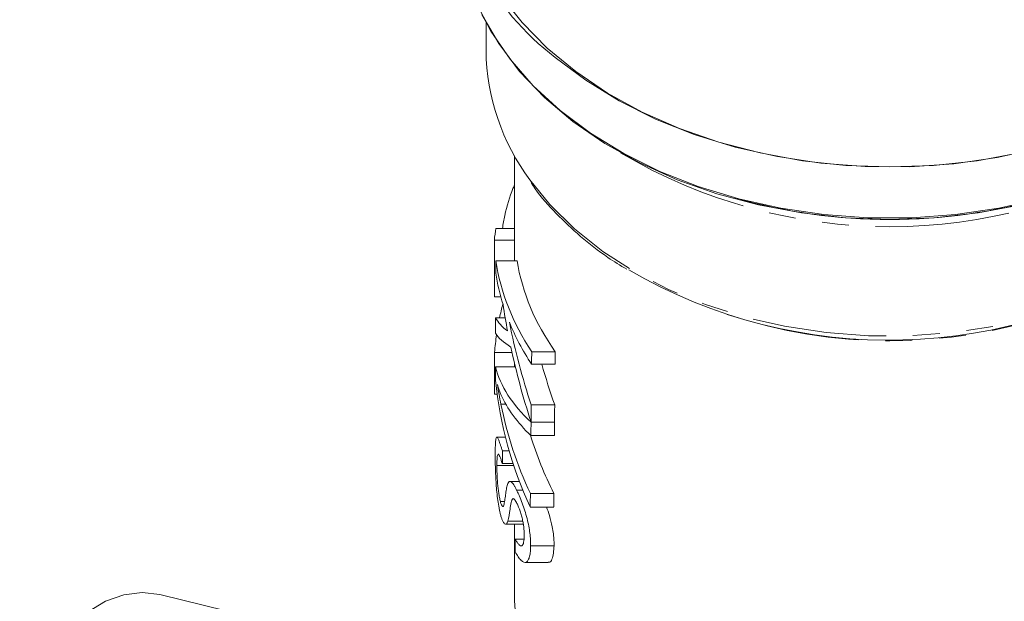
# Model space of a CAD drawing. Units: millimetres. Extents: x -104 to 585, y -56 to 350.
# Drawn here: x 125 to 172, y -1 to 27 of the extents above; entities that cross this region are included whole.
import ezdxf

# ---------------------------------------------------------------- set-up
doc = ezdxf.new("R2010")
doc.units = ezdxf.units.MM
doc.linetypes.add('PHANTOM', pattern=[12.7, 6.35, -1.27, 1.27, -1.27, 1.27, -1.27])

msp = doc.modelspace()

# ---------------------------------------------------------------- linework, layer by layer
at = {"color": 7, "linetype": 'Continuous', "lineweight": 15}
for p, q in [((147.128, 26.41), (147.128, 25.103)), ((148.478, 20.115), (148.478, 15.166)), ((147.592, 16.694), (148.478, 16.694)), ((147.523, 16.143), (148.478, 16.143)), ((147.59, 15.166), (148.596, 15.166)), ((147.527, 13.461), (147.824, 13.461)), ((147.584, 12.46), (148.037, 12.46)), ((147.531, 10.833), (148.358, 10.833)), ((149.289, 10.864), (150.403, 10.864)), ((148.478, 10.309), (148.478, 10.15)), ((149.284, 10.274), (150.397, 10.274)), ((147.579, 10.15), (148.516, 10.15)), ((147.534, 8.849), (147.657, 8.849)), ((149.265, 8.347), (150.378, 8.347)), ((149.258, 7.539), (150.37, 7.539)), ((149.258, 7.535), (150.37, 7.535)), ((148.051, 6.827), (147.638, 6.827)), ((149.252, 6.896), (150.363, 6.896)), ((147.903, 6.169), (148.23, 6.169)), ((147.642, 5.49), (148.441, 5.49)), ((147.9, 5.579), (148.412, 5.579)), ((148.712, 4.728), (148.26, 4.728)), ((148.575, 4.318), (148.874, 4.318)), ((147.807, 3.785), (148.005, 3.785)), ((149.226, 4.161), (150.336, 4.161)), ((149.22, 3.521), (150.329, 3.521)), ((148.155, 2.851), (148.869, 2.851)), ((148.047, 2.711), (148.89, 2.711)), ((148.478, 2.711), (148.478, -0.911)), ((148.514, 1.995), (148.911, 1.995)), ((149.239, 1.688), (150.35, 1.688)), ((148.975, 0.902), (150.064, 0.902)), ((134.828, -1.395), (131.694, -0.622))]:
    msp.add_line(p, q, dxfattribs=at)
at = {"color": 8, "linetype": 'PHANTOM', "lineweight": 0}
msp.add_line((147.833, 8.384), (148.065, 8.384), dxfattribs=at)
at = {"color": 7, "linetype": 'Continuous', "lineweight": 15, "flags": 128}
for points in [[(184.633, 27.707), (183.625, 26.423), (182.439, 25.218), (181.087, 24.104), (179.581, 23.092), (177.939, 22.194), (176.177, 21.417), (174.313, 20.77), (172.365, 20.26), (170.355, 19.892), (168.302, 19.67), (166.228, 19.595), (164.154, 19.67), (162.102, 19.892), (160.091, 20.26), (158.144, 20.77), (156.28, 21.417), (154.517, 22.194), (152.875, 23.092), (151.37, 24.104), (150.017, 25.218), (148.831, 26.423), (147.823, 27.707)], [(146.641, 27.398), (147.356, 26.013), (148.267, 24.688), (149.363, 23.435), (150.633, 22.266), (152.064, 21.195), (153.642, 20.233), (155.35, 19.388), (157.17, 18.671), (159.084, 18.088), (161.072, 17.645), (163.113, 17.347), (165.186, 17.198), (167.27, 17.198), (169.343, 17.347), (171.384, 17.645), (173.372, 18.088)], [(184.312, 27.073), (183.19, 25.816), (181.894, 24.646), (180.437, 23.575), (178.834, 22.613), (177.102, 21.771), (175.258, 21.057), (173.321, 20.479), (171.312, 20.043), (169.251, 19.752), (167.159, 19.61), (165.057, 19.619), (162.967, 19.778), (160.91, 20.085), (158.909, 20.539), (156.982, 21.133), (155.15, 21.862), (153.432, 22.718), (151.845, 23.692), (150.406, 24.776)], [(172.437, 17.803), (170.404, 17.425), (168.327, 17.197), (166.228, 17.12), (164.129, 17.197), (162.052, 17.425), (160.02, 17.803), (158.053, 18.327), (156.172, 18.991), (154.398, 19.787), (152.749, 20.708), (151.242, 21.745), (149.894, 22.885), (148.718, 24.117), (147.728, 25.428), (146.933, 26.803)], [(125.068, -7.418), (125.291, -6.221), (125.657, -5.06), (126.156, -3.97), (126.772, -2.986), (127.487, -2.136), (128.279, -1.446), (129.124, -0.938), (129.995, -0.627), (130.868, -0.523), (131.694, -0.622)]]:
    msp.add_lwpolyline(points, dxfattribs=at)
at = {"color": 8, "linetype": 'PHANTOM', "lineweight": 0, "flags": 128}
for points in [[(149.201, 18.984), (150.143, 17.821), (151.315, 16.664), (152.654, 15.602), (154.143, 14.645), (155.766, 13.804), (157.505, 13.088), (159.341, 12.506), (161.253, 12.063), (163.221, 11.765), (165.222, 11.616), (167.234, 11.616), (169.235, 11.765), (171.203, 12.063), (173.116, 12.506), (174.952, 13.088), (176.691, 13.804), (178.314, 14.645), (179.803, 15.602), (181.141, 16.664), (182.314, 17.821), (183.257, 18.986)], [(158.308, -12.143), (156.576, -11.444), (154.966, -10.612), (153.498, -9.657), (152.191, -8.592), (151.061, -7.43), (150.122, -6.186), (149.387, -4.875), (148.864, -3.514), (148.561, -2.121), (148.478, -0.911)]]:
    msp.add_lwpolyline(points, dxfattribs=at)
at = {"color": 7, "linetype": 'Continuous', "lineweight": 15}
for centre, radius, start, end in [((157.833, 34.656), 12.361, 181.7993, 233.0675), ((157.672, 25.264), 10.545, 180.8754, 216.5485), ((166.228, 43.882), 26.768, 254.1541, 285.8459), ((166.191, 35.909), 24.501, 239.8324, 303.2631)]:
    msp.add_arc(centre, radius, start, end, dxfattribs=at)
at = {"color": 8, "linetype": 'PHANTOM', "lineweight": 0}
for centre, radius, start, end in [((166.228, 41.722), 24.949, 239.2876, 300.7124), ((166.228, 35.71), 24.33, 251.5695, 288.4305)]:
    msp.add_arc(centre, radius, start, end, dxfattribs=at)
at = {"color": 7, "linetype": 'Continuous', "lineweight": 15}
for centre, major_axis, ratio, start_param, end_param in [((166.228, 15.214), (18.75, 0), 0.71698, 3.031264, 3.072454), ((166.228, 80.82), (0, 936.232), 0.020027, 1.639935, 1.642806), ((166.228, -86.696), (0, 936.232), 0.020027, 1.461781, 1.462415), ((166.228, 16.628), (18.75, 0), 0.71698, 3.250608, 3.584721), ((166.228, 16.628), (17.75, 0), 0.71698, 3.256776, 3.611635), ((166.228, 16.03), (18.75, 0), 0.71698, 3.249974, 3.362308), ((166.228, 9.63), (18.75, 0), 0.858826, 2.923246, 2.964916), ((166.228, 18.978), (0, 26.911), 0.69675, 1.791512, 1.839132), ((166.228, -86.696), (0, 936.232), 0.020027, 1.464688, 1.465468), ((166.228, 12.87), (18.75, 0), 0.206485, 3.247701, 3.409928), ((166.228, 16.03), (18.75, 0), 0.71698, 3.426133, 3.584024), ((166.228, 19.805), (0, 26.892), 0.697233, 1.855337, 2.010951), ((166.228, 9.63), (18.75, 0), 0.858826, 3.015109, 3.066769), ((166.228, 12.096), (18.75, 0), 0.183823, 3.246921, 3.439352), ((166.228, 80.82), (0, 936.232), 0.020027, 1.64562, 1.647746), ((166.228, 18.974), (0, 26.892), 0.697233, 1.868555, 2.009998), ((166.228, -390.562), (0, 936.232), 0.020027, 1.127668, 1.128365), ((166.228, -390.562), (0, 886.3), 0.020027, 1.100754, 1.1015), ((166.228, 19.805), (0, 25.458), 0.697233, 1.954524, 2.037656), ((166.228, -86.696), (0, 936.232), 0.020027, 1.467169, 1.467856), ((166.228, 10.99), (18.75, 0), 0.433384, 3.24522, 3.580789), ((166.228, 11.445), (0, 18.824), 0.996084, 1.673737, 2.005261), ((166.228, 10.477), (18.75, 0), 0.449967, 3.336807, 3.580035), ((166.228, 11.967), (18.75, 0), 0.987439, 3.33631, 3.57681), ((166.228, -390.562), (0, 936.232), 0.020027, 1.130642, 1.131595), ((166.228, -390.562), (0, 886.3), 0.020027, 1.103937, 1.104957), ((166.228, -390.562), (0, 936.232), 0.020027, 1.1316, 1.132354), ((166.228, -390.562), (0, 886.3), 0.020027, 1.104963, 1.10577), ((166.228, 11.967), (17.75, 0), 0.987439, 3.433933, 3.603169), ((166.228, -191.88), (0, 936.232), 0.020027, 1.357648, 1.358292), ((166.228, -390.562), (0, 936.232), 0.020027, 1.135579, 1.136331), ((166.228, -390.562), (0, 886.3), 0.020027, 1.109219, 1.110025), ((166.228, -304.856), (0, 936.232), 0.020027, 1.236874, 1.23754)]:
    msp.add_ellipse(centre, major_axis=major_axis, ratio=ratio, start_param=start_param, end_param=end_param, dxfattribs=at)
for points, knots in [([(147.902, 16.694), (147.94, 16.897), (148.063, 17.564), (148.256, 18.264), (148.453, 18.691), (148.478, 18.746)], [0, 0, 0, 0, 0.275823, 0.905251, 1, 1, 1, 1]), ([(149.256, 18.858), (149.322, 18.758), (149.659, 18.247), (150.432, 17.388), (151.578, 16.301), (152.702, 15.418), (153.485, 14.941), (153.786, 14.758)], [0, 0, 0, 0, 0.062674, 0.32082, 0.579526, 0.838652, 1, 1, 1, 1]), ([(147.668, 9.306), (147.68, 9.264), (147.693, 9.222), (147.705, 9.182), (147.725, 9.121), (147.745, 9.063), (147.767, 9.006), (147.788, 8.95), (147.811, 8.895), (147.834, 8.841)], [0, 0, 0, 0, 0.000258904, 0.000258904, 0.000258904, 0.000647715, 0.000647715, 0.000647715, 0.001036994, 0.001036994, 0.001036994, 0.001036994]), ([(147.833, 8.384), (147.801, 8.539), (147.772, 8.695), (147.717, 9.002), (147.692, 9.154), (147.668, 9.306)], [0, 0, 0, 0, 0.5, 0.5, 1, 1, 1, 1]), ([(147.903, 6.169), (147.886, 6.222), (147.87, 6.274), (147.839, 6.37), (147.824, 6.416), (147.782, 6.543), (147.755, 6.617), (147.708, 6.733), (147.687, 6.776), (147.66, 6.814), (147.651, 6.823), (147.636, 6.829), (147.629, 6.827), (147.61, 6.809), (147.6, 6.776), (147.584, 6.678), (147.579, 6.611), (147.57, 6.457), (147.567, 6.369), (147.564, 6.174), (147.563, 6.069), (147.563, 5.961)], [0, 0, 0, 0, 0.0625, 0.0625, 0.125, 0.125, 0.25, 0.25, 0.375, 0.375, 0.4375, 0.4375, 0.5, 0.5, 0.625, 0.625, 0.75, 0.75, 0.875, 0.875, 1, 1, 1, 1]), ([(147.563, 5.961), (147.563, 5.867), (147.563, 5.772), (147.566, 5.568), (147.568, 5.461), (147.575, 5.236), (147.579, 5.116), (147.591, 4.87), (147.598, 4.743), (147.616, 4.484), (147.627, 4.35), (147.653, 4.09), (147.668, 3.961), (147.702, 3.709), (147.722, 3.59), (147.754, 3.421), (147.765, 3.366), (147.788, 3.263), (147.8, 3.214), (147.813, 3.165)], [0, 0, 0, 0, 0.125, 0.125, 0.25, 0.25, 0.375, 0.375, 0.5, 0.5, 0.625, 0.625, 0.75, 0.75, 0.875, 0.875, 0.9375, 0.9375, 1, 1, 1, 1]), ([(147.642, 5.49), (147.642, 5.56), (147.643, 5.629), (147.647, 5.748), (147.65, 5.801), (147.659, 5.892), (147.665, 5.931), (147.68, 5.988), (147.688, 6.007), (147.709, 6.024), (147.721, 6.019), (147.749, 5.983), (147.765, 5.949), (147.799, 5.866), (147.818, 5.817), (147.857, 5.706), (147.878, 5.642), (147.9, 5.579)], [0, 0, 0, 0, 0.125, 0.125, 0.25, 0.25, 0.375, 0.375, 0.5, 0.5, 0.625, 0.625, 0.75, 0.75, 0.875, 0.875, 1, 1, 1, 1]), ([(147.807, 3.785), (147.792, 3.844), (147.778, 3.905), (147.751, 4.043), (147.738, 4.119), (147.716, 4.273), (147.705, 4.352), (147.687, 4.514), (147.68, 4.593), (147.667, 4.751), (147.662, 4.828), (147.654, 4.976), (147.651, 5.047), (147.646, 5.184), (147.644, 5.25), (147.642, 5.375), (147.642, 5.433), (147.642, 5.49)], [0, 0, 0, 0, 0.125, 0.125, 0.25, 0.25, 0.375, 0.375, 0.5, 0.5, 0.625, 0.625, 0.75, 0.75, 0.875, 0.875, 1, 1, 1, 1]), ([(148.575, 4.318), (148.551, 4.365), (148.527, 4.412), (148.481, 4.495), (148.459, 4.531), (148.416, 4.597), (148.394, 4.627), (148.354, 4.674), (148.336, 4.691), (148.283, 4.73), (148.252, 4.734), (148.2, 4.705), (148.18, 4.669), (148.16, 4.63)], [0, 0, 0, 0, 0.125, 0.125, 0.25, 0.25, 0.375, 0.375, 0.5, 0.5, 0.75, 0.75, 1, 1, 1, 1]), ([(148.16, 4.63), (148.137, 4.574), (148.119, 4.5), (148.088, 4.339), (148.074, 4.252), (148.049, 4.073), (148.037, 3.983), (148.018, 3.851), (148.012, 3.806), (147.998, 3.724), (147.991, 3.684), (147.982, 3.65)], [0, 0, 0, 0, 0.25, 0.25, 0.5, 0.5, 0.75, 0.75, 0.875, 0.875, 1, 1, 1, 1]), ([(149.239, 1.688), (149.239, 1.78), (149.238, 1.872), (149.226, 2.068), (149.216, 2.171), (149.188, 2.388), (149.17, 2.502), (149.125, 2.736), (149.1, 2.855), (149.037, 3.101), (149.002, 3.224), (148.925, 3.466), (148.882, 3.587), (148.796, 3.817), (148.752, 3.927), (148.685, 4.084), (148.663, 4.134), (148.619, 4.228), (148.597, 4.273), (148.575, 4.318)], [0, 0, 0, 0, 0.125, 0.125, 0.25, 0.25, 0.375, 0.375, 0.5, 0.5, 0.625, 0.625, 0.75, 0.75, 0.875, 0.875, 0.9375, 0.9375, 1, 1, 1, 1]), ([(147.982, 3.65), (147.973, 3.617), (147.964, 3.585), (147.941, 3.546), (147.928, 3.537), (147.897, 3.553), (147.879, 3.579), (147.844, 3.66), (147.825, 3.721), (147.807, 3.785)], [0, 0, 0, 0, 0.25, 0.25, 0.5, 0.5, 0.75, 0.75, 1, 1, 1, 1]), ([(148.155, 2.851), (148.201, 3.004), (148.233, 3.215), (148.281, 3.531), (148.297, 3.635), (148.34, 3.817), (148.363, 3.905), (148.408, 3.919)], [0, 0, 0, 0, 0.5, 0.5, 0.75, 0.75, 1, 1, 1, 1]), ([(148.408, 3.919), (148.42, 3.916), (148.432, 3.913), (148.459, 3.894), (148.475, 3.878), (148.506, 3.837), (148.522, 3.813), (148.556, 3.756), (148.574, 3.722), (148.591, 3.689)], [0, 0, 0, 0, 0.25, 0.25, 0.5, 0.5, 0.75, 0.75, 1, 1, 1, 1]), ([(148.591, 3.689), (148.604, 3.663), (148.617, 3.636), (148.642, 3.581), (148.655, 3.551), (148.693, 3.46), (148.718, 3.393), (148.765, 3.255), (148.787, 3.183), (148.827, 3.038), (148.845, 2.967), (148.876, 2.825), (148.888, 2.755), (148.907, 2.623), (148.915, 2.56), (148.925, 2.438), (148.929, 2.38), (148.933, 2.267), (148.933, 2.214), (148.933, 2.161)], [0, 0, 0, 0, 0.0625, 0.0625, 0.125, 0.125, 0.25, 0.25, 0.375, 0.375, 0.5, 0.5, 0.625, 0.625, 0.75, 0.75, 0.875, 0.875, 1, 1, 1, 1]), ([(149.985, 3.521), (150.036, 3.385), (150.151, 3.077), (150.283, 2.51), (150.346, 2.034), (150.349, 1.768), (150.35, 1.688)], [0, 0, 0, 0, 0.207256, 0.471035, 0.842139, 1, 1, 1, 1]), ([(147.813, 3.165), (147.828, 3.109), (147.844, 3.054), (147.876, 2.96), (147.892, 2.916), (147.925, 2.842), (147.942, 2.809), (147.975, 2.759), (147.99, 2.741), (148.037, 2.703), (148.066, 2.707), (148.115, 2.753), (148.136, 2.797), (148.155, 2.851)], [0, 0, 0, 0, 0.125, 0.125, 0.25, 0.25, 0.375, 0.375, 0.5, 0.5, 0.75, 0.75, 1, 1, 1, 1]), ([(148.933, 2.161), (148.932, 2.105), (148.93, 2.048), (148.923, 1.946), (148.917, 1.899), (148.893, 1.773), (148.866, 1.709), (148.786, 1.67), (148.734, 1.694), (148.652, 1.78), (148.625, 1.815), (148.569, 1.897), (148.541, 1.946), (148.514, 1.995)], [0, 0, 0, 0, 0.125, 0.125, 0.25, 0.25, 0.5, 0.5, 0.75, 0.75, 0.875, 0.875, 1, 1, 1, 1]), ([(148.51, 1.405), (148.555, 1.319), (148.601, 1.235), (148.693, 1.1), (148.74, 1.042), (148.833, 0.955), (148.878, 0.925), (148.962, 0.898), (149.002, 0.9), (149.072, 0.936), (149.101, 0.972), (149.153, 1.064), (149.173, 1.123), (149.206, 1.257), (149.219, 1.332), (149.234, 1.501), (149.237, 1.594), (149.239, 1.688)], [0, 0, 0, 0, 0.125, 0.125, 0.25, 0.25, 0.375, 0.375, 0.5, 0.5, 0.625, 0.625, 0.75, 0.75, 0.875, 0.875, 1, 1, 1, 1]), ([(150.35, 1.688), (150.33, 1.451), (150.3, 1.088), (150.16, 0.885), (150.079, 0.915), (150.064, 0.92)], [0, 0, 0, 0, 0.605939, 0.930314, 1, 1, 1, 1])]:
    msp.add_open_spline(points, degree=3, knots=knots, dxfattribs=at)

doc.saveas('drawing.dxf')
